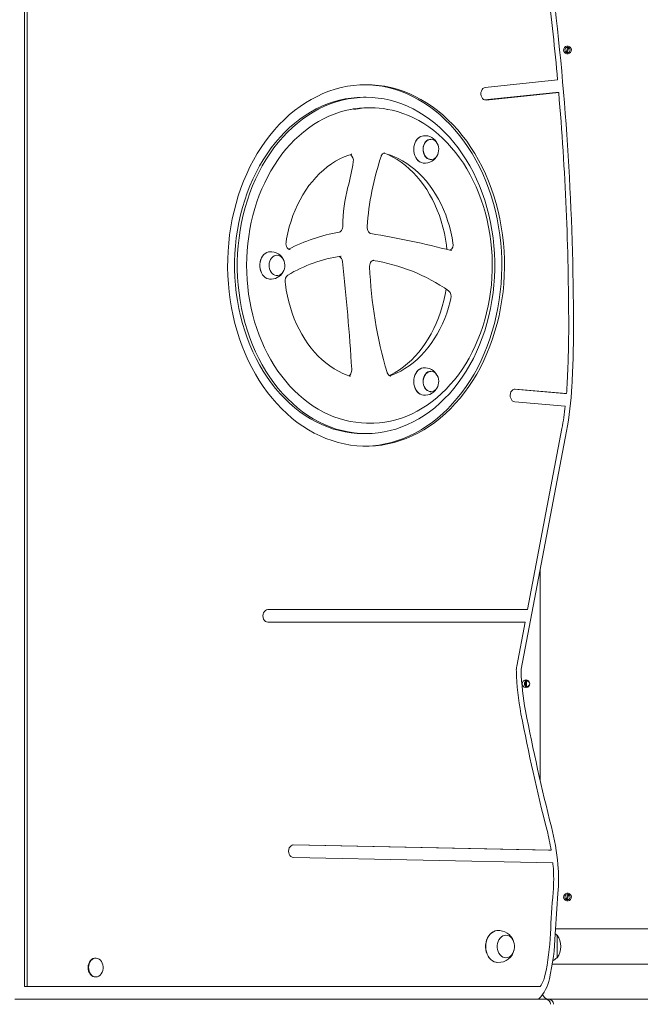
# Model space of a CAD drawing. Units: millimetres. Extents: x -4800 to 10040, y -8387 to 2948.
# Drawn here: x 5884 to 6475, y -4013 to -3076 of the extents above; entities that cross this region are included whole.
import ezdxf

# ---------------------------------------------------------------- set-up
doc = ezdxf.new("R2010")
doc.units = ezdxf.units.MM

# ---------------------------------------------------------------- blocks, each defined once
blk = doc.blocks.new('T904NEW')
at = {"color": 7, "linetype": 'Continuous', "lineweight": 15}
for p, q in [((5888.53, -3020.03), (5888.53, -3996.03)), ((5891.11, -3020.03), (5891.11, -3996.03)), ((6403.75, -3108.37), (6405.98, -3101.38)), ((6406.93, -3101.69), (6404.71, -3108.67)), ((6327.1, -3140.68), (6395.91, -3133.54)), ((6326.47, -3152.52), (6394.38, -3145.47)), ((6327.83, -3152.64), (6396.95, -3145.47)), ((6394.38, -3145.47), (6396.95, -3145.47)), ((6213.61, -3150.03), (6211.04, -3150.03)), ((6218.11, -3160.03), (6215.54, -3160.03)), ((6275.01, -3189.87), (6274.84, -3189.88)), ((6274.84, -3209.34), (6275.01, -3209.35)), ((6295.08, -3295.94), (6294.51, -3295.86)), ((6128.5, -3300.29), (6128.33, -3300.29)), ((6128.33, -3319.76), (6128.5, -3319.77)), ((6275.01, -3410.7), (6274.84, -3410.71)), ((6354.42, -3427.88), (6401.86, -3431.97)), ((6355.66, -3427.76), (6404.43, -3431.97)), ((6274.84, -3430.18), (6275.01, -3430.19)), ((6401.86, -3431.97), (6404.43, -3431.97)), ((6355.06, -3439.74), (6403.25, -3443.89)), ((6215.54, -3460.03), (6218.11, -3460.03)), ((6367.25, -3637.47), (6399.98, -3465.19)), ((6211.04, -3470.03), (6213.61, -3470.03)), ((6361.34, -3694.03), (6404.31, -3467.81)), ((6379.34, -3599.25), (6379.34, -3799.95)), ((6367.25, -3637.47), (6120.11, -3637.47)), ((6364.97, -3649.47), (6120.11, -3649.47)), ((6357.01, -3691.42), (6364.97, -3649.47)), ((6365.34, -3711.69), (6365.34, -3704.36)), ((6366.34, -3704.36), (6366.34, -3711.69)), ((6143.95, -3861.41), (6387.18, -3866.39)), ((6144.56, -3861.37), (6389.75, -3866.39)), ((6387.18, -3866.39), (6389.75, -3866.39)), ((6144.41, -3873.37), (6391.34, -3878.42)), ((6403.75, -3914.37), (6405.98, -3907.38)), ((6406.93, -3907.69), (6404.71, -3914.67)), ((7175.34, -3941.28), (6393.91, -3941.28)), ((6346.43, -3947.28), (6346.28, -3947.29)), ((6395.34, -3947.28), (6395.1, -3947.28)), ((6395.34, -3948.09), (6395.34, -3947.28)), ((6395.34, -3968.78), (6395.34, -3948.09)), ((5956.43, -3969.03), (5955.96, -3969.03)), ((6346.28, -3968.77), (6346.43, -3968.77)), ((6395.1, -3968.77), (6395.34, -3968.78)), ((6390.79, -3974.78), (7175.34, -3974.78)), ((5955.96, -3987.03), (5956.43, -3987.03)), ((5888.53, -3996.03), (5891.11, -3996.03)), ((5891.11, -3996.03), (6379.35, -3996.03)), ((5879.34, -4008.03), (6372.86, -4008.03)), ((6377.68, -4008.03), (6372.86, -4008.03)), ((6377, -4008.03), (6384.13, -4008.03)), ((6377.91, -4007.83), (6377.68, -4008.03)), ((6384.13, -4008.03), (6384.91, -4008.03)), ((6384.91, -4008.03), (6386.9, -4008.03)), ((6386.81, -4008.03), (6407.09, -4008.03)), ((6707.67, -4008.03), (6407.09, -4008.03))]:
    blk.add_line(p, q, dxfattribs=at)
at = {"color": 7, "linetype": 'Continuous', "lineweight": 15, "flags": 128}
for points in [[(6213.61, -3138.03), (6207.66, -3138.2), (6201.72, -3138.73), (6195.8, -3139.61), (6189.92, -3140.83), (6184.08, -3142.4), (6178.31, -3144.32), (6172.61, -3146.57), (6167, -3149.15), (6161.47, -3152.07), (6156.06, -3155.3), (6150.76, -3158.86), (6145.59, -3162.72), (6140.56, -3166.88), (6135.68, -3171.34), (6130.96, -3176.07), (6126.41, -3181.09), (6122.04, -3186.36), (6117.85, -3191.89), (6113.86, -3197.66), (6110.07, -3203.66), (6106.49, -3209.88), (6103.13, -3216.3), (6100, -3222.91), (6097.1, -3229.7), (6094.44, -3236.65), (6092.02, -3243.76), (6089.85, -3251), (6087.94, -3258.36), (6086.28, -3265.82), (6084.88, -3273.38), (6083.74, -3281.01), (6082.87, -3288.7), (6082.26, -3296.44), (6081.93, -3304.2), (6081.86, -3311.97), (6082.06, -3319.74), (6082.53, -3327.49), (6083.27, -3335.21), (6084.27, -3342.87), (6085.54, -3350.46), (6087.07, -3357.98), (6088.86, -3365.39), (6090.91, -3372.69), (6093.2, -3379.87), (6095.74, -3386.9), (6098.52, -3393.77), (6101.54, -3400.48), (6104.79, -3407), (6108.25, -3413.32), (6111.94, -3419.43), (6115.83, -3425.31), (6119.92, -3430.96), (6124.2, -3436.36), (6128.66, -3441.51), (6133.3, -3446.39), (6138.1, -3450.98), (6143.06, -3455.29), (6148.16, -3459.31), (6153.4, -3463.02), (6158.75, -3466.41), (6164.22, -3469.49), (6169.79, -3472.24), (6175.45, -3474.66), (6181.19, -3476.74), (6186.99, -3478.48), (6192.85, -3479.88), (6198.75, -3480.93), (6204.68, -3481.63), (6210.63, -3481.98), (6216.59, -3481.98), (6222.54, -3481.63), (6228.47, -3480.93), (6234.37, -3479.88), (6240.23, -3478.48), (6246.03, -3476.74), (6251.77, -3474.66), (6257.43, -3472.24), (6263, -3469.49), (6268.47, -3466.41), (6273.83, -3463.02), (6279.06, -3459.31), (6284.16, -3455.29), (6289.12, -3450.98), (6293.92, -3446.39), (6298.56, -3441.51), (6303.02, -3436.36), (6307.3, -3430.96), (6311.39, -3425.31), (6315.28, -3419.43), (6318.97, -3413.32), (6322.44, -3407), (6325.68, -3400.48), (6328.7, -3393.77), (6331.48, -3386.9), (6334.02, -3379.87), (6336.31, -3372.69), (6338.36, -3365.39), (6340.15, -3357.98), (6341.68, -3350.46), (6342.95, -3342.87), (6343.95, -3335.21), (6344.69, -3327.49), (6345.16, -3319.74), (6345.36, -3311.97), (6345.29, -3304.2), (6344.96, -3296.44), (6344.35, -3288.7), (6343.48, -3281.01), (6342.34, -3273.38), (6340.94, -3265.82), (6339.28, -3258.36), (6337.37, -3251), (6335.2, -3243.76), (6332.78, -3236.65), (6330.12, -3229.7), (6327.22, -3222.91), (6324.09, -3216.3), (6320.73, -3209.88), (6317.15, -3203.66), (6313.37, -3197.66), (6309.37, -3191.89), (6305.19, -3186.36), (6300.81, -3181.09), (6296.26, -3176.07), (6291.54, -3171.34), (6286.66, -3166.88), (6281.63, -3162.72), (6276.46, -3158.86), (6271.16, -3155.3), (6265.75, -3152.07), (6260.23, -3149.15), (6254.61, -3146.57), (6248.91, -3144.32), (6243.14, -3142.4), (6237.3, -3140.83), (6231.42, -3139.61), (6225.51, -3138.73), (6219.56, -3138.2), (6213.61, -3138.03)], [(6212.33, -3482.02), (6214.02, -3481.98), (6219.97, -3481.63), (6225.9, -3480.93), (6231.8, -3479.88), (6237.66, -3478.48), (6243.46, -3476.74), (6249.2, -3474.66), (6254.86, -3472.24), (6260.43, -3469.49), (6265.9, -3466.41), (6271.25, -3463.02), (6276.49, -3459.31), (6281.59, -3455.29), (6286.55, -3450.98), (6291.35, -3446.39), (6295.99, -3441.51), (6300.45, -3436.36), (6304.73, -3430.96), (6308.82, -3425.31), (6312.71, -3419.43), (6316.4, -3413.32), (6319.86, -3407), (6323.11, -3400.48), (6326.13, -3393.77), (6328.91, -3386.9), (6331.45, -3379.87), (6333.74, -3372.69), (6335.79, -3365.39), (6337.58, -3357.98), (6339.11, -3350.46), (6340.38, -3342.87), (6341.38, -3335.21), (6342.12, -3327.49), (6342.59, -3319.74), (6342.79, -3311.97), (6342.72, -3304.2), (6342.39, -3296.44), (6341.78, -3288.7), (6340.91, -3281.01), (6339.77, -3273.38), (6338.37, -3265.82), (6336.71, -3258.36), (6334.8, -3251), (6332.63, -3243.76), (6330.21, -3236.65), (6327.55, -3229.7), (6324.65, -3222.91), (6321.52, -3216.3), (6318.16, -3209.88), (6314.58, -3203.66), (6310.79, -3197.66), (6306.8, -3191.89), (6302.62, -3186.36), (6298.24, -3181.09), (6293.69, -3176.07), (6288.97, -3171.34), (6284.09, -3166.88), (6279.06, -3162.72), (6273.89, -3158.86), (6268.59, -3155.3), (6263.18, -3152.07), (6257.66, -3149.15), (6252.04, -3146.57), (6246.34, -3144.32), (6240.57, -3142.4), (6234.73, -3140.83), (6228.85, -3139.61), (6222.94, -3138.73), (6216.99, -3138.2), (6212.33, -3138.04)], [(6327.1, -3140.68), (6325.93, -3141.01), (6324.86, -3141.72), (6323.97, -3142.77), (6323.32, -3144.08), (6322.95, -3145.57), (6322.89, -3147.14), (6323.14, -3148.67), (6323.68, -3150.06), (6324.49, -3151.23), (6325.49, -3152.08), (6326.63, -3152.56), (6327.83, -3152.64)], [(6211.04, -3150.03), (6205.29, -3150.2), (6199.56, -3150.73), (6193.86, -3151.61), (6188.19, -3152.83), (6182.57, -3154.41), (6177.01, -3156.32), (6171.53, -3158.57), (6166.13, -3161.15), (6160.84, -3164.07), (6155.65, -3167.3), (6150.59, -3170.84), (6145.66, -3174.7), (6140.87, -3178.84), (6136.24, -3183.28), (6131.77, -3188), (6127.47, -3192.98), (6123.36, -3198.23), (6119.44, -3203.71), (6115.73, -3209.43), (6112.22, -3215.38), (6108.93, -3221.53), (6105.86, -3227.87), (6103.03, -3234.4), (6100.43, -3241.09), (6098.08, -3247.93), (6095.97, -3254.91), (6094.12, -3262.01), (6092.53, -3269.22), (6091.19, -3276.52), (6090.12, -3283.89), (6089.31, -3291.32), (6088.78, -3298.78), (6088.51, -3306.28), (6088.51, -3313.78), (6088.78, -3321.27), (6089.31, -3328.74), (6090.12, -3336.17), (6091.19, -3343.54), (6092.53, -3350.84), (6094.12, -3358.04), (6095.97, -3365.14), (6098.08, -3372.12), (6100.43, -3378.97), (6103.03, -3385.66), (6105.86, -3392.18), (6108.93, -3398.53), (6112.22, -3404.68), (6115.73, -3410.62), (6119.44, -3416.34), (6123.36, -3421.83), (6127.47, -3427.07), (6131.77, -3432.06), (6136.24, -3436.77), (6140.87, -3441.21), (6145.66, -3445.36), (6150.59, -3449.21), (6155.65, -3452.76), (6160.84, -3455.99), (6166.13, -3458.9), (6171.53, -3461.49), (6177.01, -3463.74), (6182.57, -3465.65), (6188.19, -3467.22), (6193.86, -3468.45), (6199.56, -3469.33), (6205.29, -3469.85), (6211.04, -3470.03), (6211.04, -3470.03)], [(6213.61, -3150.03), (6207.87, -3150.2), (6202.13, -3150.73), (6196.43, -3151.61), (6190.76, -3152.83), (6185.14, -3154.41), (6179.58, -3156.32), (6174.1, -3158.57), (6168.7, -3161.15), (6163.41, -3164.07), (6158.22, -3167.3), (6153.16, -3170.84), (6148.23, -3174.7), (6143.44, -3178.84), (6138.81, -3183.28), (6134.34, -3188), (6130.04, -3192.98), (6125.93, -3198.23), (6122.01, -3203.71), (6118.3, -3209.43), (6114.79, -3215.38), (6111.5, -3221.53), (6108.44, -3227.87), (6105.6, -3234.4), (6103, -3241.09), (6100.65, -3247.93), (6098.54, -3254.91), (6096.69, -3262.01), (6095.1, -3269.22), (6093.76, -3276.52), (6092.69, -3283.89), (6091.88, -3291.32), (6091.35, -3298.78), (6091.08, -3306.28), (6091.08, -3313.78), (6091.35, -3321.27), (6091.88, -3328.74), (6092.69, -3336.17), (6093.76, -3343.54), (6095.1, -3350.84), (6096.69, -3358.04), (6098.54, -3365.14), (6100.65, -3372.12), (6103, -3378.97), (6105.6, -3385.66), (6108.44, -3392.18), (6111.5, -3398.53), (6114.79, -3404.68), (6118.3, -3410.62), (6122.01, -3416.34), (6125.93, -3421.83), (6130.04, -3427.07), (6134.34, -3432.06), (6138.81, -3436.77), (6143.44, -3441.21), (6148.23, -3445.36), (6153.16, -3449.21), (6158.22, -3452.76), (6163.41, -3455.99), (6168.7, -3458.9), (6174.1, -3461.49), (6179.58, -3463.74), (6185.14, -3465.65), (6190.76, -3467.22), (6196.43, -3468.45), (6202.13, -3469.33), (6207.87, -3469.85), (6213.61, -3470.03), (6219.36, -3469.85), (6225.09, -3469.33), (6230.8, -3468.45), (6236.46, -3467.22), (6242.08, -3465.65), (6247.64, -3463.74), (6253.12, -3461.49), (6258.52, -3458.9), (6263.81, -3455.99), (6269, -3452.76), (6274.06, -3449.21), (6278.99, -3445.36), (6283.78, -3441.21), (6288.41, -3436.77), (6292.88, -3432.06), (6297.18, -3427.07), (6301.29, -3421.83), (6305.21, -3416.34), (6308.92, -3410.62), (6312.43, -3404.68), (6315.72, -3398.53), (6318.79, -3392.18), (6321.62, -3385.66), (6324.22, -3378.97), (6326.57, -3372.12), (6328.68, -3365.14), (6330.53, -3358.04), (6332.12, -3350.84), (6333.46, -3343.54), (6334.53, -3336.17), (6335.34, -3328.74), (6335.87, -3321.27), (6336.14, -3313.78), (6336.14, -3306.28), (6335.87, -3298.78), (6335.34, -3291.32), (6334.53, -3283.89), (6333.46, -3276.52), (6332.12, -3269.22), (6330.53, -3262.01), (6328.68, -3254.91), (6326.57, -3247.93), (6324.22, -3241.09), (6321.62, -3234.4), (6318.79, -3227.87), (6315.72, -3221.53), (6312.43, -3215.38), (6308.92, -3209.43), (6305.21, -3203.71), (6301.29, -3198.23), (6297.18, -3192.98), (6292.88, -3188), (6288.41, -3183.28), (6283.78, -3178.84), (6278.99, -3174.7), (6274.06, -3170.84), (6269, -3167.3), (6263.81, -3164.07), (6258.52, -3161.15), (6253.12, -3158.57), (6247.64, -3156.32), (6242.08, -3154.41), (6236.46, -3152.83), (6230.8, -3151.61), (6225.09, -3150.73), (6219.36, -3150.2), (6213.61, -3150.03)], [(6199.24, -3161.54), (6198.8, -3161.61), (6193.56, -3162.76), (6188.37, -3164.22), (6183.24, -3165.99), (6178.18, -3168.06), (6173.2, -3170.44), (6168.3, -3173.1), (6163.5, -3176.06), (6158.82, -3179.3), (6154.25, -3182.81), (6149.81, -3186.6), (6145.51, -3190.64), (6141.36, -3194.94), (6137.36, -3199.48), (6133.53, -3204.26), (6129.88, -3209.26), (6126.4, -3214.47), (6123.11, -3219.88), (6120.02, -3225.48), (6117.13, -3231.27), (6114.45, -3237.21), (6111.98, -3243.31), (6109.73, -3249.56), (6107.7, -3255.92), (6105.9, -3262.41), (6104.34, -3268.99), (6103, -3275.66), (6101.91, -3282.4), (6101.05, -3289.2), (6100.43, -3296.04), (6100.06, -3302.91), (6099.93, -3309.8), (6100.04, -3316.69), (6100.4, -3323.56), (6101, -3330.4), (6101.84, -3337.21), (6102.92, -3343.95), (6104.24, -3350.63), (6105.79, -3357.22), (6107.58, -3363.71), (6109.59, -3370.08), (6111.82, -3376.34), (6114.28, -3382.45), (6116.95, -3388.41), (6119.83, -3394.2), (6122.91, -3399.82), (6126.18, -3405.25), (6129.65, -3410.48), (6133.3, -3415.49), (6137.12, -3420.29), (6141.11, -3424.85), (6145.26, -3429.17), (6149.56, -3433.23), (6154, -3437.04), (6158.56, -3440.57), (6163.25, -3443.83), (6168.05, -3446.81), (6172.95, -3449.49), (6177.94, -3451.89), (6183, -3453.98), (6188.14, -3455.76), (6193.33, -3457.24), (6198.57, -3458.41), (6203.84, -3459.26), (6209.13, -3459.8), (6214.16, -3460.02), (6215.54, -3460.03)], [(6218.11, -3460.03), (6220.95, -3459.98), (6226.26, -3459.66), (6231.54, -3459.01), (6236.8, -3458.06), (6242.02, -3456.79), (6247.18, -3455.22), (6252.29, -3453.33), (6257.33, -3451.15), (6262.28, -3448.67), (6267.14, -3445.89), (6271.9, -3442.83), (6276.54, -3439.49), (6281.06, -3435.87), (6285.45, -3431.99), (6289.7, -3427.85), (6293.79, -3423.46), (6297.73, -3418.83), (6301.49, -3413.97), (6305.08, -3408.89), (6308.49, -3403.6), (6311.71, -3398.12), (6314.72, -3392.45), (6317.54, -3386.6), (6320.14, -3380.6), (6322.53, -3374.44), (6324.7, -3368.15), (6326.64, -3361.74), (6328.35, -3355.22), (6329.84, -3348.61), (6331.08, -3341.91), (6332.09, -3335.15), (6332.86, -3328.33), (6333.38, -3321.47), (6333.67, -3314.59), (6333.7, -3307.71), (6333.5, -3300.82), (6333.05, -3293.96), (6332.37, -3287.12), (6331.44, -3280.34), (6330.27, -3273.62), (6328.86, -3266.98), (6327.22, -3260.42), (6325.35, -3253.97), (6323.26, -3247.64), (6320.94, -3241.44), (6318.4, -3235.38), (6315.66, -3229.48), (6312.7, -3223.75), (6309.55, -3218.2), (6306.2, -3212.84), (6302.67, -3207.69), (6298.95, -3202.76), (6295.07, -3198.05), (6291.02, -3193.58), (6286.81, -3189.35), (6282.46, -3185.38), (6277.98, -3181.68), (6273.36, -3178.24), (6268.63, -3175.09), (6263.79, -3172.22), (6258.86, -3169.64), (6253.84, -3167.36), (6248.75, -3165.38), (6243.59, -3163.71), (6238.38, -3162.35), (6234.38, -3161.55)], [(6265.31, -3211.75), (6264.62, -3211.37), (6263.2, -3210.29), (6261.93, -3208.93), (6260.85, -3207.31), (6259.99, -3205.48), (6259.37, -3203.49), (6259.01, -3201.4), (6258.92, -3199.25), (6259.1, -3197.12), (6259.55, -3195.05), (6260.25, -3193.11)], [(6268.26, -3212.64), (6267.9, -3212.59), (6266.28, -3212.18), (6264.73, -3211.42), (6263.3, -3210.34), (6262.03, -3208.97), (6260.94, -3207.35), (6260.08, -3205.51), (6259.45, -3203.51), (6259.09, -3201.4), (6259, -3199.25), (6259.18, -3197.11), (6259.63, -3195.03), (6260.34, -3193.08)], [(6281.77, -3204.49), (6280.95, -3206), (6279.92, -3207.27), (6278.72, -3208.28), (6277.41, -3208.97), (6276.01, -3209.32), (6274.59, -3209.32), (6273.2, -3208.97), (6271.88, -3208.28), (6270.68, -3207.27), (6269.66, -3206), (6268.83, -3204.49), (6268.24, -3202.8), (6267.91, -3201), (6267.84, -3199.15), (6268.04, -3197.31), (6268.51, -3195.56), (6269.22, -3193.95), (6270.15, -3192.55), (6271.26, -3191.41), (6272.53, -3190.56), (6273.89, -3190.04), (6275.3, -3189.86), (6276.72, -3190.04), (6278.08, -3190.56), (6279.34, -3191.41), (6280.46, -3192.55), (6281.39, -3193.95), (6282.1, -3195.56), (6282.56, -3197.31), (6282.76, -3199.15), (6282.69, -3201), (6282.36, -3202.8), (6281.77, -3204.49)], [(6227.85, -3206.36), (6228.06, -3205.8), (6228.6, -3204.77), (6229.25, -3203.98), (6229.93, -3203.42), (6230.62, -3203.1), (6231.33, -3202.99), (6231.35, -3202.99)], [(6230.13, -3203.26), (6231.51, -3203.59), (6235.84, -3204.88), (6240.11, -3206.48), (6244.31, -3208.37), (6248.43, -3210.56), (6252.45, -3213.04), (6256.36, -3215.8), (6260.16, -3218.84), (6263.82, -3222.13), (6267.34, -3225.68), (6270.72, -3229.48), (6273.93, -3233.51), (6276.98, -3237.76), (6279.85, -3242.22), (6282.53, -3246.88), (6285.02, -3251.72), (6287.3, -3256.73), (6289.38, -3261.89), (6291.25, -3267.2), (6292.89, -3272.63), (6294.31, -3278.17), (6295.5, -3283.8), (6296.33, -3288.63)], [(6275.3, -3209.11), (6274.35, -3209.03), (6272.96, -3208.61), (6271.66, -3207.84), (6270.5, -3206.75), (6269.53, -3205.39), (6268.77, -3203.81), (6268.27, -3202.07), (6268.04, -3200.23), (6268.09, -3198.37), (6268.41, -3196.56), (6269, -3194.86)], [(6137.49, -3287.54), (6138, -3284.56), (6139.16, -3278.92), (6140.55, -3273.36), (6142.17, -3267.92), (6144, -3262.6), (6146.05, -3257.41), (6148.31, -3252.38), (6150.77, -3247.52), (6153.42, -3242.84), (6156.27, -3238.36), (6159.28, -3234.08), (6162.47, -3230.03), (6165.82, -3226.21), (6169.32, -3222.63), (6172.95, -3219.3), (6176.72, -3216.23), (6180.61, -3213.44), (6184.6, -3210.92), (6188.69, -3208.69), (6192.87, -3206.76), (6197.12, -3205.12), (6199.51, -3204.33)], [(6199.51, -3204.33), (6199.81, -3204.26), (6200.21, -3204.26)], [(6233.63, -3204.22), (6234.87, -3204.75), (6239.05, -3206.85), (6243.14, -3209.23), (6247.13, -3211.91), (6251, -3214.85), (6254.76, -3218.07), (6258.37, -3221.54), (6261.85, -3225.26), (6265.17, -3229.22), (6268.33, -3233.41), (6271.32, -3237.81), (6274.12, -3242.41), (6276.74, -3247.21), (6279.17, -3252.18), (6281.39, -3257.32), (6283.4, -3262.61), (6285.2, -3268.03), (6286.78, -3273.57), (6288.14, -3279.22), (6289.26, -3284.95), (6290.15, -3290.76), (6290.62, -3294.87)], [(6191.45, -3272.5), (6191.42, -3273.15), (6191.2, -3274.46), (6190.79, -3275.65), (6190.24, -3276.66), (6189.59, -3277.44), (6188.91, -3277.98), (6188.21, -3278.29), (6187.95, -3278.35)], [(6218.14, -3279.71), (6217.84, -3279.64), (6217.14, -3279.32), (6216.46, -3278.78), (6215.78, -3277.94), (6215.22, -3276.89), (6214.83, -3275.67), (6214.64, -3274.35), (6214.64, -3273.09)], [(6141.25, -3294.9), (6140.61, -3294.82), (6139.91, -3294.5), (6139.23, -3293.97), (6138.55, -3293.13), (6138, -3292.08), (6137.6, -3290.87), (6137.4, -3289.55), (6137.41, -3288.19), (6137.49, -3287.54)], [(6121.77, -3323.06), (6120.85, -3322.91), (6119.25, -3322.38), (6117.73, -3321.52), (6116.35, -3320.34), (6115.14, -3318.87), (6114.12, -3317.17), (6113.33, -3315.28), (6112.8, -3313.23), (6112.53, -3311.11), (6112.53, -3308.95), (6112.8, -3306.82), (6113.33, -3304.78), (6114.12, -3302.88), (6115.14, -3301.18), (6116.35, -3299.72), (6117.73, -3298.54), (6119.25, -3297.68), (6120.85, -3297.15), (6121.75, -3297)], [(6118.8, -3322.17), (6117.63, -3321.46), (6116.25, -3320.29), (6115.04, -3318.83), (6114.03, -3317.14), (6113.25, -3315.25), (6112.71, -3313.22), (6112.44, -3311.1), (6112.44, -3308.95), (6112.71, -3306.84), (6113.25, -3304.81), (6114.03, -3302.92), (6115.04, -3301.22), (6116.25, -3299.77), (6117.63, -3298.6), (6118.8, -3297.89)], [(6128.8, -3300.28), (6130.21, -3300.45), (6131.57, -3300.98), (6132.83, -3301.83), (6133.95, -3302.97), (6134.88, -3304.37), (6135.59, -3305.98), (6136.05, -3307.73), (6136.26, -3309.56), (6136.19, -3311.42), (6135.85, -3313.22), (6135.26, -3314.9), (6134.44, -3316.41), (6133.41, -3317.69), (6132.22, -3318.69), (6130.9, -3319.38), (6129.51, -3319.73), (6128.09, -3319.73), (6126.69, -3319.38), (6125.37, -3318.69), (6124.18, -3317.69), (6123.15, -3316.41), (6122.33, -3314.9), (6121.74, -3313.22), (6121.4, -3311.42), (6121.34, -3309.56), (6121.54, -3307.73), (6122, -3305.98), (6122.71, -3304.37), (6123.64, -3302.97), (6124.76, -3301.83), (6126.02, -3300.98), (6127.38, -3300.45), (6128.8, -3300.28)], [(6189.49, -3301.24), (6189.79, -3301.21), (6189.83, -3301.22)], [(6216.97, -3311.39), (6216.97, -3310.73), (6217.12, -3309.4), (6217.46, -3308.16), (6217.97, -3307.08), (6218.59, -3306.21), (6219.27, -3305.59), (6219.96, -3305.2), (6220.65, -3305.03), (6220.88, -3305.04)], [(6197.89, -3415.21), (6195.68, -3414.42), (6191.45, -3412.68), (6187.29, -3410.64), (6183.22, -3408.3), (6179.25, -3405.68), (6175.39, -3402.79), (6171.66, -3399.62), (6168.07, -3396.2), (6164.62, -3392.52), (6161.32, -3388.61), (6158.19, -3384.47), (6155.23, -3380.12), (6152.45, -3375.56), (6149.86, -3370.81), (6147.47, -3365.88), (6145.29, -3360.79), (6143.32, -3355.55), (6141.56, -3350.18), (6140.02, -3344.7), (6138.72, -3339.11), (6137.64, -3333.44), (6136.8, -3327.69), (6136.58, -3325.82)], [(6289.69, -3332.47), (6288.77, -3337.76), (6287.54, -3343.45), (6286.08, -3349.05), (6284.4, -3354.53), (6282.51, -3359.89), (6280.4, -3365.11), (6278.08, -3370.17), (6275.57, -3375.06), (6272.87, -3379.77), (6269.98, -3384.27), (6266.92, -3388.57), (6263.69, -3392.65), (6260.31, -3396.49), (6256.78, -3400.09), (6253.12, -3403.44), (6249.32, -3406.53), (6245.41, -3409.35), (6241.39, -3411.89), (6237.28, -3414.14), (6235.69, -3414.89)], [(6294.38, -3341.58), (6293.68, -3344.49), (6292.15, -3349.98), (6290.4, -3355.35), (6288.44, -3360.59), (6286.26, -3365.69), (6283.88, -3370.62), (6281.31, -3375.37), (6278.54, -3379.93), (6275.59, -3384.29), (6272.47, -3388.44), (6269.18, -3392.36), (6265.74, -3396.03), (6262.16, -3399.46), (6258.45, -3402.63), (6254.61, -3405.54), (6250.65, -3408.16), (6246.6, -3410.51), (6242.46, -3412.56), (6238.23, -3414.32), (6236.03, -3415.1)], [(6199.96, -3408.78), (6199.98, -3409.44), (6199.85, -3410.78), (6199.54, -3412.04), (6199.05, -3413.14), (6198.44, -3414.04), (6197.77, -3414.7), (6197.24, -3415.01)], [(6265.31, -3432.59), (6265.13, -3432.49), (6263.66, -3431.52), (6262.33, -3430.25), (6261.19, -3428.71), (6260.25, -3426.95), (6259.55, -3425), (6259.1, -3422.94), (6258.92, -3420.8), (6259.01, -3418.66), (6259.37, -3416.57), (6259.99, -3414.58), (6260.85, -3412.75), (6261.93, -3411.13), (6263.2, -3409.76), (6264.62, -3408.69), (6265.31, -3408.31)], [(6268.24, -3433.47), (6266.81, -3433.19), (6265.24, -3432.55), (6263.76, -3431.57), (6262.43, -3430.3), (6261.28, -3428.75), (6260.34, -3426.98), (6259.63, -3425.03), (6259.18, -3422.95), (6259, -3420.81), (6259.09, -3418.65), (6259.45, -3416.55), (6260.08, -3414.55), (6260.94, -3412.71), (6262.03, -3411.08), (6263.3, -3409.71), (6264.73, -3408.63), (6266.28, -3407.88), (6267.9, -3407.46), (6268.27, -3407.42)], [(6198.66, -3415.3), (6198.2, -3415.29), (6197.89, -3415.21)], [(6237.22, -3415.41), (6236.9, -3415.42), (6236.18, -3415.2), (6235.49, -3414.76), (6234.84, -3414.11), (6234.22, -3413.16), (6233.76, -3412.1), (6233.69, -3411.86)], [(6268.83, -3425.32), (6268.24, -3423.64), (6267.91, -3421.83), (6267.84, -3419.98), (6268.04, -3418.15), (6268.51, -3416.4), (6269.22, -3414.79), (6270.15, -3413.39), (6271.26, -3412.24), (6272.53, -3411.4), (6273.89, -3410.87), (6275.3, -3410.7), (6276.72, -3410.87), (6278.08, -3411.4), (6279.34, -3412.24), (6280.46, -3413.39), (6281.39, -3414.79), (6282.1, -3416.4), (6282.56, -3418.15), (6282.76, -3419.98), (6282.69, -3421.83), (6282.36, -3423.64), (6281.77, -3425.32), (6280.95, -3426.83), (6279.92, -3428.11), (6278.72, -3429.11), (6277.41, -3429.8), (6276.01, -3430.15), (6274.59, -3430.15), (6273.2, -3429.8), (6271.88, -3429.11), (6270.68, -3428.11), (6269.66, -3426.83), (6268.83, -3425.32)], [(6275.3, -3429.95), (6274.83, -3429.93), (6273.42, -3429.62), (6272.08, -3428.97), (6270.87, -3427.98), (6269.83, -3426.71), (6269, -3425.2), (6268.41, -3423.5), (6268.09, -3421.69), (6268.04, -3419.83), (6268.27, -3417.99), (6268.77, -3416.24), (6269.53, -3414.66), (6270.5, -3413.3), (6271.66, -3412.22), (6272.96, -3411.45), (6274.35, -3411.03), (6275.3, -3410.95)], [(6355.66, -3427.76), (6354.46, -3427.86), (6353.33, -3428.37), (6352.33, -3429.24), (6351.54, -3430.41), (6351.01, -3431.82), (6350.77, -3433.35), (6350.85, -3434.92), (6351.24, -3436.4), (6351.9, -3437.7), (6352.8, -3438.74), (6353.88, -3439.43), (6355.06, -3439.74)], [(6120.11, -3637.47), (6118.92, -3637.68), (6117.81, -3638.28), (6116.86, -3639.23), (6116.13, -3640.47), (6115.67, -3641.92), (6115.51, -3643.47), (6115.67, -3645.03), (6116.13, -3646.47), (6116.86, -3647.72), (6117.81, -3648.67), (6118.92, -3649.27), (6120.11, -3649.47)], [(6361.2, -3695.73), (6361.21, -3695.15), (6361.34, -3694.03)], [(6144.56, -3861.37), (6143.37, -3861.55), (6142.25, -3862.12), (6141.29, -3863.06), (6140.54, -3864.29), (6140.07, -3865.72), (6139.89, -3867.27), (6140.03, -3868.83), (6140.47, -3870.29), (6141.18, -3871.54), (6142.13, -3872.52), (6143.23, -3873.14), (6144.41, -3873.37)], [(6338, -3973.14), (6337.21, -3973.02), (6335.48, -3972.49), (6333.83, -3971.62), (6332.3, -3970.44), (6330.93, -3968.96), (6329.74, -3967.22), (6328.78, -3965.28), (6328.05, -3963.16), (6327.58, -3960.92), (6327.37, -3958.61), (6327.44, -3956.29), (6327.78, -3954.01), (6328.38, -3951.82), (6329.23, -3949.78), (6330.31, -3947.94), (6331.59, -3946.32), (6333.05, -3944.99), (6334.64, -3943.96), (6336.34, -3943.26), (6338, -3942.91)], [(6339.11, -3973.21), (6337.34, -3973.04), (6335.6, -3972.51), (6333.95, -3971.64), (6332.42, -3970.45), (6331.05, -3968.97), (6329.86, -3967.23), (6328.89, -3965.28), (6328.16, -3963.16), (6327.69, -3960.92), (6327.49, -3958.61), (6327.56, -3956.29), (6327.9, -3954), (6328.5, -3951.82), (6329.35, -3949.77), (6330.43, -3947.93), (6331.71, -3946.31), (6333.17, -3944.98), (6334.76, -3943.94), (6336.46, -3943.24), (6338.22, -3942.89), (6338.36, -3942.87)], [(6346.7, -3947.28), (6348.21, -3947.46), (6349.67, -3948), (6351.03, -3948.89), (6352.25, -3950.08), (6353.27, -3951.55), (6354.07, -3953.24), (6354.62, -3955.09), (6354.9, -3957.04), (6354.9, -3959.02), (6354.62, -3960.97), (6354.07, -3962.82), (6353.27, -3964.51), (6352.25, -3965.97), (6351.03, -3967.17), (6349.67, -3968.05), (6348.21, -3968.6), (6346.7, -3968.78), (6345.18, -3968.6), (6343.72, -3968.05), (6342.36, -3967.17), (6341.15, -3965.97), (6340.13, -3964.51), (6339.33, -3962.82), (6338.78, -3960.97), (6338.5, -3959.02), (6338.5, -3957.04), (6338.78, -3955.09), (6339.33, -3953.24), (6340.13, -3951.55), (6341.15, -3950.08), (6342.36, -3948.89), (6343.72, -3948), (6345.18, -3947.46), (6346.7, -3947.28)], [(6395.1, -3947.28), (6394.15, -3946.41), (6393.7, -3946.04)], [(5955.96, -3969.03), (5955, -3969.12), (5953.64, -3969.55), (5952.38, -3970.34), (5951.27, -3971.43), (5950.35, -3972.8), (5949.66, -3974.38), (5949.23, -3976.11), (5949.07, -3977.92), (5949.19, -3979.74), (5949.59, -3981.48), (5950.26, -3983.08), (5951.15, -3984.48), (5952.25, -3985.61), (5953.49, -3986.43), (5954.84, -3986.91), (5955.96, -3987.03)], [(5961.71, -3972.25), (5960.71, -3970.98), (5959.54, -3970), (5958.23, -3969.34), (5956.86, -3969.05), (5955.46, -3969.12), (5954.11, -3969.55), (5952.85, -3970.34), (5951.74, -3971.43), (5950.82, -3972.8), (5950.12, -3974.38), (5949.69, -3976.11), (5949.53, -3977.92), (5949.66, -3979.74), (5950.06, -3981.48), (5950.72, -3983.08), (5951.62, -3984.48), (5952.71, -3985.61), (5953.96, -3986.43), (5955.3, -3986.91), (5956.7, -3987.02), (5958.08, -3986.77), (5959.39, -3986.15), (5960.58, -3985.21), (5961.61, -3983.97), (5962.42, -3982.49), (5962.98, -3980.82), (5963.28, -3979.04), (5963.29, -3977.22), (5963.03, -3975.44), (5962.49, -3973.75), (5961.71, -3972.25)]]:
    blk.add_lwpolyline(points, dxfattribs=at)
at = {"color": 7, "linetype": 'Continuous', "lineweight": 15}
for centre in [(6405.34, -3105.03), (6366.84, -3708.03), (6405.34, -3911.03)]:
    blk.add_circle(centre, 2.5, dxfattribs=at)
for centre, radius, start, end in [((3758.16, -3369.41), 2652.89, 0.04033, 7.03213), ((3785.94, -3367.6), 2620.44, 5.12447, 7.04161), ((6405.34, -3105.03), 3.7, 80.12578, 244.59291), ((6405.34, -3105.03), 3.7, 260.12578, 64.59291), ((3760.85, -3369.66), 2645.62, 0.04561, 4.86113), ((6215.56, -3248.61), 88.58, 90.01488, 100.47478), ((6218.11, -3248.45), 88.42, 79.54227, 100.48111), ((6270.45, -3197.17), 10.98, 117.91594, 158.27766), ((6269.86, -3196.61), 10.16, 99.02672, 159.63261), ((6269.63, -3199.43), 12.89, 22.26174, 96.08105), ((6275.74, -3197.24), 7.14, 93.48007, 160.52863), ((5987.36, -3178.66), 216.58, 344.73161, 351.26663), ((6194.67, -3210.08), 6.91, 347.76835, 53.03021), ((6491.55, -3293.22), 277.64, 161.76734, 175.84096), ((6269.65, -3199.8), 12.87, 263.82829, 335.90806), ((6348.09, -3274.41), 156.65, 165.55378, 179.30075), ((6216.15, -3440.9), 164.98, 99.84361, 117.54229), ((6085.69, -4094.38), 825.37, 75.34449, 80.76567), ((6123.11, -3309.93), 12.96, 21.32053, 96.02984), ((6289.89, -3290.18), 6.63, 304.57037, 13.53805), ((6209.99, -3438.21), 138.5, 98.51216, 120.78646), ((6185.47, -3306.35), 5.62, 0.92243, 60.75921), ((4025.72, -3545.13), 2178.51, 3.58816, 6.29491), ((6193.19, -3476.91), 173.73, 55.25468, 81.1615), ((6626.38, -3294.89), 409.74, 182.30722, 196.58726), ((6123.11, -3310.2), 12.89, 264.0518, 331.08666), ((6143.15, -3324.56), 6.69, 127.18899, 190.79972), ((6287.4, -3339.6), 7.26, 344.144, 48.53585), ((5376.6, -3368.43), 1029.86, 356.90783, 0.04867), ((5366.99, -3368.43), 1044.06, 356.90793, 0.04858), ((6269.64, -3420.21), 12.83, 26.945, 96.1492), ((6269.58, -3420.59), 12.94, 263.95586, 335.99027), ((6085.17, -3407.33), 324.82, 349.26805, 356.92574), ((6091.34, -3407.04), 314.08, 355.44887, 356.90826), ((6097.11, -3407.71), 308.27, 349.2527, 353.25966), ((6378.61, -3695.5), 21.99, 169.29107, 181.59494), ((6606.02, -3689.4), 249.48, 181.54334, 190.8965), ((6596.5, -3689.4), 235.38, 181.54115, 190.89754), ((6365.84, -3708.03), 3.7, 97.76643, 262.23357), ((6365.84, -3708.03), 3.7, 277.76643, 82.23357), ((8272.62, -3367.66), 1946.85, 190.92274, 194.27474), ((8263.26, -3367.65), 1932.91, 190.92248, 194.27489), ((6179.91, -3900.06), 212.52, 9.11662, 14.26535), ((6168.22, -3900.55), 228.84, 5.13133, 14.2409), ((6174.6, -3900.98), 217.91, 5.1676, 5.94153), ((6251.01, -3894.06), 141.18, 354.98345, 5.16458), ((6241.51, -3894.06), 155.27, 354.98173, 5.16596), ((7240.63, -3981), 852.25, 174.97915, 177.62937), ((7231.17, -3981), 838.2, 174.97931, 177.62936), ((6405.34, -3911.03), 3.7, 80.12578, 244.59291), ((6405.34, -3911.03), 3.7, 260.12578, 64.59291), ((6339.69, -3957.9), 15.07, 19.45575, 95.10316), ((6162.53, -3936.5), 226.78, 347.45538, 357.66305), ((6153.37, -3936.54), 240.51, 347.44948, 357.66724), ((6381.53, -3958.03), 17.5, 322.09996, 37.90004), ((6339.7, -3958.1), 15.11, 267.57631, 348.49939), ((6384.34, -3958.03), 15.21, 297.54118, 315.04421), ((6350.77, -3981.16), 38.13, 315.48904, 348.43925), ((6356.87, -3979.96), 27.63, 324.45109, 347.90721), ((6387.34, -4002.03), 6, 195.11336, 270), ((6384.13, -4013.03), 5, 0, 90), ((6386.94, -4013.08), 5.05, 0.61179, 90.49146)]:
    blk.add_arc(centre, radius, start, end, dxfattribs=at)

msp = doc.modelspace()

# ---------------------------------------------------------------- block references
msp.add_blockref('T904NEW', (0, 0))

doc.saveas('drawing.dxf')
